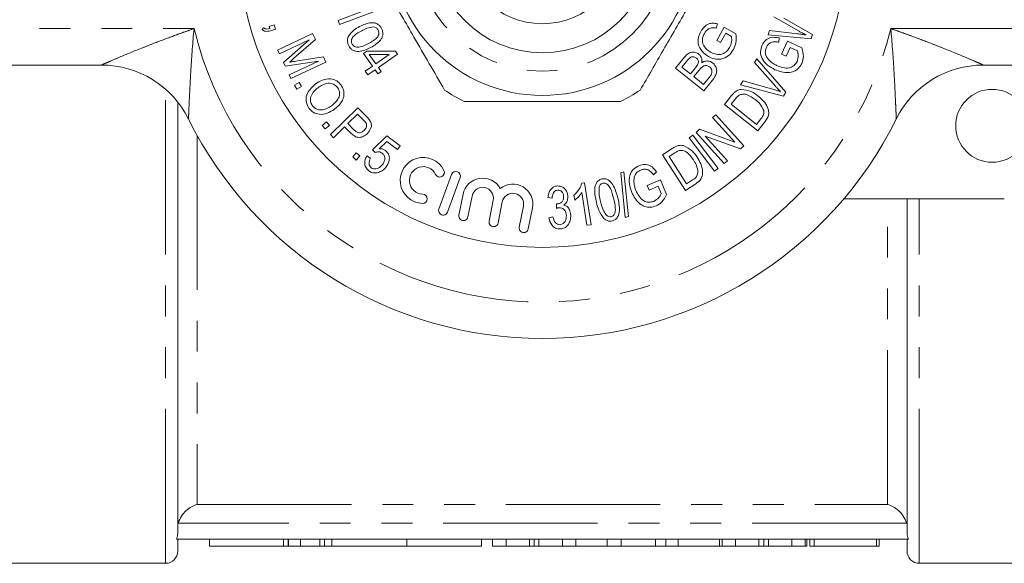
# Model space of a CAD drawing. Units: millimetres. Extents: x 155 to 251, y 85 to 267.
# Drawn here: x 177 to 218, y 85 to 108 of the extents above; entities that cross this region are included whole.
import ezdxf

# ---------------------------------------------------------------- set-up
doc = ezdxf.new("R2010")
doc.units = ezdxf.units.MM
doc.linetypes.add('PHANTOM', pattern=[12.7, 6.35, -1.27, 1.27, -1.27, 1.27, -1.27])

msp = doc.modelspace()

# ---------------------------------------------------------------- linework, layer by layer
at = {"color": 7, "linetype": 'Continuous', "lineweight": 15}
for p, q in [((190.526, 107.527), (191.617, 107.935)), ((191.991, 107.88), (190.59, 107.356)), ((187.69, 107.282), (187.901, 107.348)), ((187.901, 107.348), (187.958, 107.165)), ((190.59, 107.356), (190.526, 107.527)), ((206.13, 107.384), (206.085, 107.206)), ((209.491, 107.078), (208.45, 107.67)), ((208.863, 107.612), (210.038, 106.948)), ((187.401, 107.155), (187.466, 107.224)), ((187.718, 107.191), (187.69, 107.282)), ((187.958, 107.165), (187.747, 107.099)), ((188.04, 106.307), (189.479, 106.981)), ((189.479, 106.981), (189.594, 106.735)), ((206.104, 106.702), (206.412, 107.251)), ((206.471, 106.997), (206.256, 106.616)), ((206.412, 107.251), (206.893, 106.98)), ((206.712, 106.861), (206.471, 106.997)), ((208.223, 106.926), (208.277, 107.105)), ((209.984, 106.77), (208.223, 106.926)), ((208.277, 107.105), (209.423, 106.974)), ((210.038, 106.948), (209.984, 106.77)), ((189.338, 106.723), (188.113, 106.149)), ((188.281, 105.793), (189.338, 106.723)), ((189.594, 106.735), (188.712, 105.966)), ((206.256, 106.616), (206.104, 106.702)), ((208.678, 106.803), (208.66, 106.63)), ((208.77, 106.136), (209.018, 106.667)), ((209.018, 106.667), (209.602, 106.394)), ((188.113, 106.149), (188.04, 106.307)), ((191.568, 106.168), (191.705, 106.265)), ((191.941, 105.639), (191.568, 106.168)), ((191.705, 106.265), (192.888, 106.265)), ((192.628, 106.123), (191.809, 106.118)), ((191.809, 106.118), (192.078, 105.736)), ((192.078, 105.736), (192.628, 106.123)), ((192.974, 106.143), (192.184, 105.586)), ((192.888, 106.265), (192.974, 106.143)), ((208.955, 106.05), (208.77, 106.136)), ((209.128, 106.418), (208.955, 106.05)), ((209.421, 106.281), (209.128, 106.418)), ((188.35, 105.646), (188.281, 105.793)), ((189.722, 105.851), (188.35, 105.646)), ((188.518, 105.287), (189.722, 105.851)), ((190.03, 105.804), (188.591, 105.13)), ((188.788, 105.85), (189.927, 106.024)), ((189.927, 106.024), (190.03, 105.804)), ((204.413, 105.562), (204.763, 105.996)), ((204.86, 105.836), (204.673, 105.605)), ((207.654, 105.793), (207.753, 105.952)), ((208.53, 104.808), (207.654, 105.793)), ((207.753, 105.952), (208.944, 104.572)), ((180.792, 105.69), (157.932, 105.69)), ((191.649, 105.433), (191.941, 105.639)), ((191.755, 105.283), (191.649, 105.433)), ((192.047, 105.489), (191.755, 105.283)), ((192.163, 105.325), (192.047, 105.489)), ((192.3, 105.421), (192.163, 105.325)), ((192.184, 105.586), (192.3, 105.421)), ((205.57, 104.628), (204.413, 105.562)), ((204.673, 105.605), (205.023, 105.323)), ((205.023, 105.323), (205.225, 105.573)), ((205.375, 105.48), (205.159, 105.213)), ((239.932, 105.69), (217.072, 105.69)), ((188.591, 105.13), (188.518, 105.287)), ((188.735, 104.858), (188.926, 104.969)), ((188.926, 104.969), (189.021, 104.805)), ((205.159, 105.213), (205.557, 104.892)), ((205.557, 104.892), (205.79, 105.18)), ((205.926, 105.069), (205.57, 104.628)), ((207.085, 104.879), (207.19, 105.047)), ((207.19, 105.047), (208.453, 104.684)), ((188.83, 104.694), (188.735, 104.858)), ((189.021, 104.805), (188.83, 104.694)), ((208.845, 104.413), (207.085, 104.879)), ((208.944, 104.572), (208.845, 104.413)), ((183.932, 86.421), (183.932, 104.168)), ((206.423, 104.062), (206.717, 104.432)), ((206.876, 104.303), (206.697, 104.076)), ((190.211, 102.826), (191.341, 103.934)), ((191.341, 103.934), (191.699, 103.568)), ((207.788, 102.98), (206.423, 104.062)), ((206.697, 104.076), (207.74, 103.25)), ((189.876, 103.207), (190.047, 103.35)), ((190.047, 103.35), (190.169, 103.204)), ((191.333, 103.675), (190.929, 103.279)), ((190.929, 103.279), (191.175, 103.028)), ((191.576, 103.427), (191.333, 103.675)), ((205.936, 103.53), (206.066, 103.647)), ((206.841, 102.521), (205.936, 103.53)), ((206.066, 103.647), (207.219, 102.362)), ((207.74, 103.25), (207.922, 103.48)), ((208.096, 103.368), (207.788, 102.98)), ((189.998, 103.062), (189.876, 103.207)), ((190.169, 103.204), (189.998, 103.062)), ((190.796, 103.148), (190.336, 102.698)), ((191.039, 102.9), (190.796, 103.148)), ((205.256, 102.92), (205.396, 103.045)), ((206.409, 101.635), (205.256, 102.92)), ((205.396, 103.045), (206.841, 102.521)), ((190.336, 102.698), (190.211, 102.826)), ((191.941, 102.203), (192.54, 102.772)), ((192.534, 102.542), (192.217, 102.247)), ((192.967, 102.212), (192.534, 102.542)), ((192.54, 102.772), (193.08, 102.36)), ((204.976, 102.698), (205.122, 102.809)), ((206.017, 101.317), (204.976, 102.698)), ((205.122, 102.809), (206.163, 101.428)), ((207.08, 102.237), (205.634, 102.762)), ((205.634, 102.762), (206.54, 101.752)), ((191.13, 101.907), (191.276, 102.074)), ((191.276, 102.074), (191.42, 101.948)), ((192.051, 102.089), (191.941, 102.203)), ((193.08, 102.36), (192.967, 102.212)), ((203.877, 101.996), (204.275, 102.255)), ((204.384, 102.08), (204.141, 101.923)), ((207.219, 102.362), (207.08, 102.237)), ((191.274, 101.782), (191.13, 101.907)), ((191.42, 101.948), (191.274, 101.782)), ((191.714, 101.955), (191.865, 101.862)), ((204.825, 100.534), (203.877, 101.996)), ((204.141, 101.923), (204.866, 100.806)), ((206.54, 101.752), (206.409, 101.635)), ((202.155, 101.251), (202.285, 101.293)), ((202.339, 99.414), (202.155, 101.251)), ((202.285, 101.293), (202.47, 99.457)), ((203.629, 101.291), (203.497, 101.175)), ((206.163, 101.428), (206.017, 101.317)), ((195.191, 101.188), (194.674, 99.767)), ((195.029, 99.638), (195.547, 101.059)), ((200.555, 100.831), (200.663, 100.848)), ((200.663, 100.848), (200.934, 99.122)), ((203.244, 100.735), (203.787, 100.961)), ((203.787, 100.961), (204.035, 100.365)), ((204.866, 100.806), (205.113, 100.966)), ((200.766, 99.096), (200.555, 100.441)), ((203.322, 100.546), (203.244, 100.735)), ((203.699, 100.703), (203.322, 100.546)), ((203.824, 100.404), (203.699, 100.703)), ((205.243, 100.805), (204.825, 100.534)), ((195.668, 100.375), (195.498, 99.512)), ((195.869, 99.439), (196.039, 100.302)), ((196.909, 100.13), (196.739, 99.268)), ((197.11, 99.194), (197.28, 100.057)), ((199.333, 100.213), (199.162, 100.24)), ((200.26, 100.134), (200.228, 100.338)), ((217.932, 100.19), (211.334, 100.19)), ((213.932, 86.421), (213.932, 100.19)), ((198.151, 99.886), (197.981, 99.023)), ((198.352, 98.95), (198.522, 99.812)), ((199.509, 99.79), (199.516, 99.978)), ((199.198, 99.405), (199.366, 99.444)), ((202.47, 99.457), (202.339, 99.414)), ((200.934, 99.122), (200.766, 99.096)), ((213.985, 86.19), (183.879, 86.19)), ((183.932, 85.69), (183.932, 86.19)), ((185.236, 86.19), (185.236, 85.89)), ((188.277, 85.89), (185.236, 85.89)), ((188.469, 85.89), (188.277, 85.89)), ((188.469, 85.89), (188.469, 86.19)), ((188.483, 85.89), (188.483, 86.19)), ((188.483, 85.89), (188.977, 85.89)), ((188.977, 85.89), (188.977, 86.19)), ((189.777, 85.89), (188.977, 85.89)), ((189.777, 85.89), (189.777, 86.19)), ((189.777, 85.89), (189.974, 85.89)), ((189.974, 85.89), (189.974, 86.19)), ((189.974, 85.89), (190.277, 85.89)), ((190.277, 85.89), (190.277, 86.19)), ((193.355, 85.89), (190.277, 85.89)), ((193.355, 85.89), (193.355, 86.19)), ((196.434, 85.89), (193.355, 85.89)), ((196.434, 85.89), (196.434, 86.19)), ((196.886, 85.89), (196.886, 86.19)), ((196.886, 85.89), (197.445, 85.89)), ((197.445, 85.89), (197.445, 86.19)), ((197.445, 85.89), (198.405, 85.89)), ((198.405, 85.89), (198.405, 86.19)), ((198.599, 85.89), (198.599, 86.19)), ((198.79, 85.89), (198.79, 86.19)), ((198.79, 85.89), (199.753, 85.89)), ((199.753, 85.89), (199.753, 86.19)), ((199.753, 85.89), (200.311, 85.89)), ((200.311, 85.89), (200.311, 86.19)), ((200.311, 85.89), (201.594, 85.89)), ((201.594, 85.89), (201.594, 86.19)), ((201.594, 85.89), (202.169, 85.89)), ((202.169, 85.89), (202.169, 86.19)), ((202.169, 85.89), (203.581, 85.89)), ((203.581, 85.89), (203.581, 86.19)), ((203.581, 85.89), (204.009, 85.89)), ((204.009, 85.89), (204.009, 86.19)), ((204.009, 85.89), (204.522, 85.89)), ((204.522, 85.89), (204.522, 86.19)), ((204.522, 85.89), (206.214, 85.89)), ((206.214, 85.89), (206.214, 86.19)), ((206.214, 85.89), (206.322, 85.89)), ((206.322, 85.89), (206.322, 86.19)), ((206.322, 85.89), (206.881, 85.89)), ((206.881, 85.89), (206.881, 86.19)), ((206.881, 85.89), (207.841, 85.89)), ((207.841, 85.89), (207.841, 86.19)), ((208.035, 85.89), (208.035, 86.19)), ((208.226, 85.89), (208.226, 86.19)), ((208.226, 85.89), (209.188, 85.89)), ((209.188, 85.89), (209.188, 86.19)), ((209.188, 85.89), (209.747, 85.89)), ((209.747, 85.89), (209.747, 86.19)), ((209.747, 85.89), (209.815, 85.89)), ((209.815, 85.89), (209.815, 86.19)), ((209.93, 85.89), (209.93, 86.19)), ((209.93, 85.89), (210.112, 85.89)), ((210.112, 85.89), (210.112, 86.19)), ((210.112, 85.89), (212.676, 85.89)), ((212.676, 85.89), (212.676, 86.19)), ((212.676, 85.89), (212.778, 85.89)), ((212.778, 85.89), (212.778, 86.19)), ((213.932, 85.69), (213.932, 86.19)), ((177.032, 85.19), (183.432, 85.19)), ((214.432, 85.19), (220.832, 85.19))]:
    msp.add_line(p, q, dxfattribs=at)
at = {"color": 8, "linetype": 'PHANTOM', "lineweight": 0}
for p, q in [((157.932, 107.19), (184.603, 107.19)), ((213.261, 107.19), (239.932, 107.19)), ((183.432, 85.19), (183.432, 104.695)), ((184.732, 102.789), (184.732, 87.61)), ((213.132, 87.61), (213.132, 100.19)), ((214.432, 85.19), (214.432, 100.19)), ((184.732, 87.61), (213.132, 87.61)), ((213.905, 86.84), (183.959, 86.84)), ((188.277, 85.89), (188.277, 86.19))]:
    msp.add_line(p, q, dxfattribs=at)
at = {"color": 7, "linetype": 'Continuous', "lineweight": 15}
for centre, radius in [((198.932, 110.69), 12.5), ((198.932, 110.69), 6.25), ((198.932, 110.69), 4.5), ((198.932, 110.69), 3.3), ((217.432, 103.19), 1.5)]:
    msp.add_circle(centre, radius, dxfattribs=at)
at = {"color": 8, "linetype": 'PHANTOM', "lineweight": 0}
msp.add_circle((198.932, 110.69), 5.25, dxfattribs=at)
msp.add_arc((198.932, 110.69), 14.75, 193.7265, 346.2735, dxfattribs=at)
at = {"color": 7, "linetype": 'Continuous', "lineweight": 15}
for centre, radius, start, end in [((180.792, 101.69), 4, 26.3878, 90), ((217.072, 101.69), 4, 90, 153.6122), ((198.932, 110.69), 7.25, 236.2916, 243.7084), ((198.932, 110.69), 7.25, 296.2916, 303.7084), ((198.932, 110.69), 16.25, 206.3878, 333.6122), ((194.028, 100.944), 0.945, 25.6208, 268.3792), ((194.028, 100.944), 0.567, 25.6208, 268.3792), ((194.71, 101.271), 0.189, 205.6208, 25.6208), ((195.369, 101.124), 0.189, 340, 160), ((196.474, 100.216), 0.822, 28.4991, 168.853), ((196.474, 100.216), 0.444, 348.853, 168.853), ((197.716, 99.971), 0.822, 348.853, 129.2069), ((194.007, 100.188), 0.189, 268.3792, 88.3792), ((197.716, 99.971), 0.444, 348.853, 168.853), ((194.852, 99.703), 0.189, 160, 340), ((195.683, 99.476), 0.189, 168.853, 348.853), ((196.925, 99.231), 0.189, 168.853, 348.853), ((198.166, 98.986), 0.189, 168.853, 348.853), ((183.432, 85.69), 0.5, 270, 0), ((214.432, 85.69), 0.5, 180, 270)]:
    msp.add_arc(centre, radius, start, end, dxfattribs=at)
for points, knots in [([(191.697, 110.221), (192.015, 109.671), (192.657, 108.559), (193.531, 107.045), (194.285, 105.739), (194.7, 105.02), (194.909, 104.659)], [0, 0, 0, 0, 0.299774, 0.606569, 0.802338, 1, 1, 1, 1]), ([(202.956, 104.659), (203.273, 105.209), (203.915, 106.321), (204.789, 107.835), (205.543, 109.141), (205.958, 109.86), (206.167, 110.221)], [0, 0, 0, 0, 0.299774, 0.606569, 0.802338, 1, 1, 1, 1]), ([(191.413, 107.27), (191.57, 107.346), (191.766, 107.44), (192.023, 107.428), (192.145, 107.387), (192.248, 107.307), (192.292, 107.234), (192.315, 107.197)], [0, 0, 0, 0, 0.498852, 0.624261, 0.749505, 0.874619, 1, 1, 1, 1]), ([(205.447, 107.071), (205.49, 107.135), (205.574, 107.263), (205.754, 107.39), (205.953, 107.423), (206.071, 107.397), (206.13, 107.384)], [0, 0, 0, 0, 0.2804139, 0.5599288, 0.7795147, 1, 1, 1, 1]), ([(187.747, 107.099), (187.678, 107.082), (187.582, 107.059), (187.462, 107.1), (187.422, 107.137), (187.401, 107.155)], [0, 0, 0, 0, 0.558586, 0.779244, 1, 1, 1, 1]), ([(187.466, 107.224), (187.486, 107.208), (187.525, 107.176), (187.618, 107.166), (187.68, 107.182), (187.718, 107.191)], [0, 0, 0, 0, 0.279521, 0.559049, 1, 1, 1, 1]), ([(190.946, 106.856), (191.017, 106.952), (191.143, 107.124), (191.33, 107.226), (191.413, 107.27)], [0, 0, 0, 0, 0.557734, 1, 1, 1, 1]), ([(191.501, 107.104), (191.39, 107.043), (191.25, 106.967), (191.119, 106.827), (191.081, 106.74), (191.066, 106.643), (191.089, 106.584), (191.101, 106.554)], [0, 0, 0, 0, 0.50032, 0.625536, 0.750587, 0.875362, 1, 1, 1, 1]), ([(191.991, 107.256), (191.895, 107.244), (191.722, 107.222), (191.569, 107.14), (191.501, 107.104)], [0, 0, 0, 0, 0.557936, 1, 1, 1, 1]), ([(191.78, 106.577), (191.892, 106.638), (192.032, 106.714), (192.163, 106.854), (192.202, 106.942), (192.215, 107.039), (192.191, 107.098), (192.179, 107.128)], [0, 0, 0, 0, 0.500335, 0.625511, 0.750547, 0.875336, 1, 1, 1, 1]), ([(192.315, 107.197), (192.332, 107.158), (192.368, 107.08), (192.376, 106.95), (192.342, 106.826), (192.205, 106.608), (192.018, 106.498), (191.868, 106.41)], [0, 0, 0, 0, 0.125423, 0.250645, 0.375881, 0.501344, 1, 1, 1, 1]), ([(192.179, 107.128), (192.168, 107.147), (192.144, 107.185), (192.081, 107.236), (192.025, 107.248), (191.991, 107.256)], [0, 0, 0, 0, 0.2806069, 0.5609257, 1, 1, 1, 1]), ([(205.758, 106.042), (205.665, 106.107), (205.479, 106.237), (205.324, 106.529), (205.333, 106.829), (205.409, 106.99), (205.447, 107.071)], [0, 0, 0, 0, 0.280343, 0.559328, 0.779318, 1, 1, 1, 1]), ([(205.594, 106.989), (205.569, 106.938), (205.519, 106.837), (205.504, 106.676), (205.54, 106.532), (205.589, 106.458), (205.614, 106.421)], [0, 0, 0, 0, 0.280259, 0.559966, 0.77984, 1, 1, 1, 1]), ([(206.085, 107.206), (206.031, 107.217), (205.924, 107.238), (205.728, 107.177), (205.645, 107.06), (205.594, 106.989)], [0, 0, 0, 0, 0.28161, 0.560847, 1, 1, 1, 1]), ([(206.893, 106.98), (206.905, 106.853), (206.926, 106.627), (206.834, 106.421), (206.793, 106.33)], [0, 0, 0, 0, 0.559898, 1, 1, 1, 1]), ([(209.423, 106.974), (209.49, 106.966), (209.608, 106.952), (209.727, 106.934), (209.779, 106.926)], [0, 0, 0, 0, 0.5599918, 1, 1, 1, 1]), ([(209.779, 106.926), (209.725, 106.954), (209.629, 107.005), (209.533, 107.056), (209.491, 107.078)], [0, 0, 0, 0, 0.560007, 1, 1, 1, 1]), ([(190.968, 106.484), (190.94, 106.553), (190.889, 106.675), (190.929, 106.801), (190.946, 106.856)], [0, 0, 0, 0, 0.5595293, 1, 1, 1, 1]), ([(191.101, 106.554), (191.119, 106.528), (191.155, 106.475), (191.243, 106.434), (191.337, 106.417), (191.526, 106.446), (191.667, 106.519), (191.78, 106.577)], [0, 0, 0, 0, 0.124669, 0.249386, 0.374437, 0.499648, 1, 1, 1, 1]), ([(206.633, 106.407), (206.668, 106.489), (206.729, 106.635), (206.717, 106.792), (206.712, 106.861)], [0, 0, 0, 0, 0.559497, 1, 1, 1, 1]), ([(207.971, 106.51), (208.011, 106.578), (208.092, 106.714), (208.35, 106.862), (208.554, 106.825), (208.678, 106.803)], [0, 0, 0, 0, 0.280846, 0.560684, 1, 1, 1, 1]), ([(208.66, 106.63), (208.604, 106.64), (208.494, 106.661), (208.335, 106.631), (208.216, 106.542), (208.172, 106.465), (208.149, 106.427)], [0, 0, 0, 0, 0.280995, 0.559658, 0.779763, 1, 1, 1, 1]), ([(191.868, 106.41), (191.712, 106.335), (191.516, 106.24), (191.259, 106.253), (191.137, 106.294), (191.034, 106.374), (190.99, 106.447), (190.968, 106.484)], [0, 0, 0, 0, 0.498843, 0.624245, 0.749492, 0.874618, 1, 1, 1, 1]), ([(204.763, 105.996), (204.806, 106.046), (204.892, 106.145), (205.061, 106.229), (205.236, 106.222), (205.324, 106.168), (205.369, 106.141)], [0, 0, 0, 0, 0.281228, 0.560198, 0.780167, 1, 1, 1, 1]), ([(205.369, 106.141), (205.395, 106.115), (205.448, 106.062), (205.501, 105.936), (205.49, 105.84), (205.484, 105.781)], [0, 0, 0, 0, 0.280477, 0.561064, 1, 1, 1, 1]), ([(205.614, 106.421), (205.652, 106.378), (205.721, 106.302), (205.808, 106.248), (205.846, 106.225)], [0, 0, 0, 0, 0.559751, 1, 1, 1, 1]), ([(206.793, 106.33), (206.728, 106.237), (206.598, 106.051), (206.297, 105.914), (206, 105.93), (205.839, 106.005), (205.758, 106.042)], [0, 0, 0, 0, 0.2801431, 0.558932, 0.7792532, 1, 1, 1, 1]), ([(205.846, 106.225), (205.924, 106.187), (206.077, 106.112), (206.327, 106.12), (206.518, 106.241), (206.595, 106.352), (206.633, 106.407)], [0, 0, 0, 0, 0.280731, 0.5593, 0.779386, 1, 1, 1, 1]), ([(208.499, 105.498), (208.394, 105.556), (208.185, 105.673), (207.957, 105.928), (207.878, 106.24), (207.94, 106.42), (207.971, 106.51)], [0, 0, 0, 0, 0.281011, 0.560971, 0.780185, 1, 1, 1, 1]), ([(208.149, 106.427), (208.129, 106.373), (208.089, 106.265), (208.114, 106.053), (208.212, 105.94), (208.271, 105.871)], [0, 0, 0, 0, 0.28069, 0.560929, 1, 1, 1, 1]), ([(209.413, 105.839), (209.437, 105.921), (209.48, 106.069), (209.439, 106.216), (209.421, 106.281)], [0, 0, 0, 0, 0.558845, 1, 1, 1, 1]), ([(209.602, 106.394), (209.637, 106.275), (209.701, 106.062), (209.634, 105.852), (209.605, 105.76)], [0, 0, 0, 0, 0.560476, 1, 1, 1, 1]), ([(188.712, 105.966), (188.677, 105.936), (188.616, 105.883), (188.554, 105.83), (188.526, 105.807)], [0, 0, 0, 0, 0.560005, 1, 1, 1, 1]), ([(188.526, 105.807), (188.575, 105.816), (188.662, 105.83), (188.749, 105.844), (188.788, 105.85)], [0, 0, 0, 0, 0.559998, 1, 1, 1, 1]), ([(205.265, 105.975), (205.23, 105.997), (205.177, 106.031), (205.092, 106.033), (204.974, 105.99), (204.91, 105.904), (204.86, 105.836)], [0, 0, 0, 0, 0.248948, 0.37424, 0.499532, 1, 1, 1, 1]), ([(205.225, 105.573), (205.247, 105.6), (205.287, 105.649), (205.316, 105.705), (205.329, 105.73)], [0, 0, 0, 0, 0.560264, 1, 1, 1, 1]), ([(205.329, 105.73), (205.337, 105.754), (205.353, 105.803), (205.342, 105.898), (205.294, 105.946), (205.265, 105.975)], [0, 0, 0, 0, 0.281246, 0.561628, 1, 1, 1, 1]), ([(205.484, 105.781), (205.523, 105.805), (205.603, 105.852), (205.734, 105.864), (205.851, 105.835), (205.91, 105.794), (205.94, 105.773)], [0, 0, 0, 0, 0.280162, 0.559554, 0.779675, 1, 1, 1, 1]), ([(205.94, 105.773), (205.975, 105.738), (206.047, 105.668), (206.105, 105.526), (206.101, 105.304), (205.998, 105.166), (205.926, 105.069)], [0, 0, 0, 0, 0.1871253, 0.3742563, 0.5607581, 1, 1, 1, 1]), ([(208.271, 105.871), (208.322, 105.828), (208.413, 105.751), (208.519, 105.698), (208.566, 105.675)], [0, 0, 0, 0, 0.559833, 1, 1, 1, 1]), ([(209.605, 105.76), (209.564, 105.691), (209.483, 105.554), (209.279, 105.418), (208.935, 105.341), (208.678, 105.433), (208.499, 105.498)], [0, 0, 0, 0, 0.187061, 0.374094, 0.561142, 1, 1, 1, 1]), ([(208.566, 105.675), (208.649, 105.64), (208.817, 105.57), (209.076, 105.553), (209.296, 105.657), (209.374, 105.778), (209.413, 105.839)], [0, 0, 0, 0, 0.281266, 0.560976, 0.780276, 1, 1, 1, 1]), ([(205.812, 105.614), (205.774, 105.637), (205.718, 105.672), (205.629, 105.674), (205.503, 105.637), (205.432, 105.55), (205.375, 105.48)], [0, 0, 0, 0, 0.249311, 0.374933, 0.500566, 1, 1, 1, 1]), ([(205.868, 105.288), (205.883, 105.319), (205.913, 105.38), (205.908, 105.479), (205.871, 105.559), (205.831, 105.596), (205.812, 105.614)], [0, 0, 0, 0, 0.280503, 0.559259, 0.779438, 1, 1, 1, 1]), ([(189.323, 103.921), (189.275, 104.018), (189.178, 104.213), (189.265, 104.612), (189.473, 104.798), (189.599, 104.912)], [0, 0, 0, 0, 0.2796471, 0.5599146, 1, 1, 1, 1]), ([(189.599, 104.912), (189.694, 104.972), (189.883, 105.09), (190.198, 105.139), (190.485, 105.06), (190.602, 104.927), (190.66, 104.86)], [0, 0, 0, 0, 0.280973, 0.560524, 0.780251, 1, 1, 1, 1]), ([(190.514, 104.755), (190.46, 104.811), (190.353, 104.922), (190.114, 104.957), (189.895, 104.883), (189.767, 104.8), (189.703, 104.758)], [0, 0, 0, 0, 0.248688, 0.498026, 0.748555, 1, 1, 1, 1]), ([(205.79, 105.18), (205.805, 105.199), (205.834, 105.234), (205.858, 105.271), (205.868, 105.288)], [0, 0, 0, 0, 0.560092, 1, 1, 1, 1]), ([(189.703, 104.758), (189.64, 104.708), (189.513, 104.608), (189.402, 104.408), (189.378, 104.194), (189.439, 104.081), (189.469, 104.024)], [0, 0, 0, 0, 0.2810055, 0.5606889, 0.7804735, 1, 1, 1, 1]), ([(190.258, 104.008), (190.375, 104.105), (190.549, 104.25), (190.6, 104.514), (190.571, 104.66), (190.533, 104.724), (190.514, 104.755)], [0, 0, 0, 0, 0.498668, 0.748464, 0.874204, 1, 1, 1, 1]), ([(190.66, 104.86), (190.697, 104.796), (190.769, 104.668), (190.78, 104.443), (190.687, 104.134), (190.497, 103.97), (190.364, 103.855)], [0, 0, 0, 0, 0.187063, 0.374138, 0.561338, 1, 1, 1, 1]), ([(206.717, 104.432), (206.746, 104.468), (206.797, 104.533), (206.861, 104.585), (206.889, 104.608)], [0, 0, 0, 0, 0.560223, 1, 1, 1, 1]), ([(206.889, 104.608), (206.927, 104.632), (206.997, 104.673), (207.077, 104.684), (207.112, 104.689)], [0, 0, 0, 0, 0.559772, 1, 1, 1, 1]), ([(207.685, 104.272), (207.579, 104.349), (207.432, 104.456), (207.199, 104.504), (207.1, 104.478), (207.05, 104.465)], [0, 0, 0, 0, 0.560132, 0.78077, 1, 1, 1, 1]), ([(207.112, 104.689), (207.254, 104.67), (207.509, 104.638), (207.713, 104.484), (207.804, 104.416)], [0, 0, 0, 0, 0.557405, 1, 1, 1, 1]), ([(208.453, 104.684), (208.505, 104.668), (208.599, 104.64), (208.692, 104.608), (208.733, 104.594)], [0, 0, 0, 0, 0.559999, 1, 1, 1, 1]), ([(208.733, 104.594), (208.694, 104.633), (208.625, 104.703), (208.559, 104.776), (208.53, 104.808)], [0, 0, 0, 0, 0.559979, 1, 1, 1, 1]), ([(195.721, 104.19), (195.867, 104.19), (196.627, 104.19), (198.045, 104.19), (200.073, 104.19), (201.426, 104.19), (202.143, 104.19)], [0, 0, 0, 0, 0.069513, 0.361881, 0.661405, 1, 1, 1, 1]), ([(207.05, 104.465), (207.014, 104.439), (206.948, 104.393), (206.898, 104.33), (206.876, 104.303)], [0, 0, 0, 0, 0.558925, 1, 1, 1, 1]), ([(208.035, 103.819), (207.988, 103.918), (207.904, 104.095), (207.752, 104.217), (207.685, 104.272)], [0, 0, 0, 0, 0.557932, 1, 1, 1, 1]), ([(207.804, 104.416), (207.882, 104.349), (208.038, 104.214), (208.183, 103.995), (208.247, 103.798), (208.243, 103.586), (208.155, 103.455), (208.096, 103.368)], [0, 0, 0, 0, 0.250731, 0.500923, 0.626207, 0.751112, 1, 1, 1, 1]), ([(190.364, 103.855), (190.271, 103.799), (190.084, 103.686), (189.774, 103.641), (189.497, 103.728), (189.381, 103.857), (189.323, 103.921)], [0, 0, 0, 0, 0.280813, 0.560522, 0.780231, 1, 1, 1, 1]), ([(189.469, 104.024), (189.505, 103.982), (189.578, 103.898), (189.739, 103.842), (189.983, 103.842), (190.145, 103.94), (190.258, 104.008)], [0, 0, 0, 0, 0.186833, 0.373605, 0.560774, 1, 1, 1, 1]), ([(207.922, 103.48), (207.966, 103.537), (208.044, 103.638), (208.038, 103.764), (208.035, 103.819)], [0, 0, 0, 0, 0.561582, 1, 1, 1, 1]), ([(191.683, 103.297), (191.665, 103.323), (191.633, 103.369), (191.593, 103.409), (191.576, 103.427)], [0, 0, 0, 0, 0.5594771, 1, 1, 1, 1]), ([(191.604, 103.002), (191.625, 103.024), (191.667, 103.07), (191.699, 103.149), (191.708, 103.229), (191.692, 103.275), (191.683, 103.297)], [0, 0, 0, 0, 0.280353, 0.56036, 0.7803, 1, 1, 1, 1]), ([(191.699, 103.568), (191.726, 103.541), (191.775, 103.491), (191.815, 103.435), (191.833, 103.41)], [0, 0, 0, 0, 0.5600929, 1, 1, 1, 1]), ([(191.833, 103.41), (191.859, 103.361), (191.912, 103.261), (191.885, 103.053), (191.794, 102.942), (191.738, 102.874)], [0, 0, 0, 0, 0.280342, 0.560331, 1, 1, 1, 1]), ([(191.738, 102.874), (191.68, 102.826), (191.565, 102.732), (191.346, 102.693), (191.167, 102.779), (191.082, 102.859), (191.039, 102.9)], [0, 0, 0, 0, 0.2803014, 0.5587401, 0.7788317, 1, 1, 1, 1]), ([(191.175, 103.028), (191.208, 102.996), (191.275, 102.933), (191.405, 102.892), (191.522, 102.93), (191.577, 102.978), (191.604, 103.002)], [0, 0, 0, 0, 0.281269, 0.559188, 0.779096, 1, 1, 1, 1]), ([(192.342, 102.06), (192.318, 102.076), (192.27, 102.107), (192.165, 102.124), (192.094, 102.102), (192.051, 102.089)], [0, 0, 0, 0, 0.280555, 0.5611223, 1, 1, 1, 1]), ([(192.217, 102.247), (192.27, 102.245), (192.366, 102.242), (192.447, 102.192), (192.483, 102.17)], [0, 0, 0, 0, 0.560024, 1, 1, 1, 1]), ([(192.357, 101.598), (192.384, 101.638), (192.439, 101.719), (192.462, 101.857), (192.428, 101.982), (192.371, 102.034), (192.342, 102.06)], [0, 0, 0, 0, 0.280819, 0.560274, 0.779971, 1, 1, 1, 1]), ([(192.483, 102.17), (192.531, 102.119), (192.629, 102.017), (192.646, 101.814), (192.601, 101.64), (192.54, 101.549), (192.509, 101.504)], [0, 0, 0, 0, 0.27848, 0.558193, 0.778916, 1, 1, 1, 1]), ([(204.275, 102.255), (204.314, 102.28), (204.383, 102.324), (204.46, 102.354), (204.494, 102.367)], [0, 0, 0, 0, 0.560166, 1, 1, 1, 1]), ([(204.601, 102.179), (204.558, 102.166), (204.481, 102.143), (204.414, 102.1), (204.384, 102.08)], [0, 0, 0, 0, 0.558932, 1, 1, 1, 1]), ([(204.494, 102.367), (204.538, 102.377), (204.617, 102.395), (204.697, 102.38), (204.732, 102.373)], [0, 0, 0, 0, 0.559688, 1, 1, 1, 1]), ([(205.142, 101.795), (205.066, 101.902), (204.961, 102.05), (204.755, 102.17), (204.653, 102.176), (204.601, 102.179)], [0, 0, 0, 0, 0.5600916, 0.7807379, 1, 1, 1, 1]), ([(204.732, 102.373), (204.861, 102.311), (205.093, 102.199), (205.238, 101.988), (205.302, 101.894)], [0, 0, 0, 0, 0.557557, 1, 1, 1, 1]), ([(191.795, 101.337), (191.747, 101.381), (191.652, 101.471), (191.613, 101.656), (191.64, 101.821), (191.689, 101.91), (191.714, 101.955)], [0, 0, 0, 0, 0.279626, 0.558715, 0.779134, 1, 1, 1, 1]), ([(191.865, 101.862), (191.846, 101.826), (191.808, 101.753), (191.792, 101.637), (191.822, 101.532), (191.869, 101.487), (191.892, 101.464)], [0, 0, 0, 0, 0.2809504, 0.5605459, 0.7803076, 1, 1, 1, 1]), ([(205.33, 101.253), (205.316, 101.362), (205.293, 101.557), (205.188, 101.722), (205.142, 101.795)], [0, 0, 0, 0, 0.557926, 1, 1, 1, 1]), ([(205.302, 101.894), (205.354, 101.805), (205.459, 101.627), (205.527, 101.373), (205.524, 101.165), (205.452, 100.965), (205.326, 100.869), (205.243, 100.805)], [0, 0, 0, 0, 0.250721, 0.500924, 0.626198, 0.751096, 1, 1, 1, 1]), ([(192.197, 101.273), (192.117, 101.256), (191.973, 101.227), (191.85, 101.303), (191.795, 101.337)], [0, 0, 0, 0, 0.5588727, 1, 1, 1, 1]), ([(191.892, 101.464), (191.921, 101.447), (191.979, 101.412), (192.083, 101.412), (192.225, 101.453), (192.303, 101.538), (192.357, 101.598)], [0, 0, 0, 0, 0.186774, 0.373769, 0.561162, 1, 1, 1, 1]), ([(192.509, 101.504), (192.46, 101.447), (192.373, 101.347), (192.251, 101.295), (192.197, 101.273)], [0, 0, 0, 0, 0.559861, 1, 1, 1, 1]), ([(202.609, 100.445), (202.571, 100.559), (202.496, 100.787), (202.5, 101.13), (202.654, 101.413), (202.822, 101.504), (202.905, 101.549)], [0, 0, 0, 0, 0.280971, 0.560912, 0.780196, 1, 1, 1, 1]), ([(202.981, 101.368), (202.93, 101.342), (202.827, 101.29), (202.701, 101.116), (202.697, 100.966), (202.694, 100.874)], [0, 0, 0, 0, 0.280779, 0.561044, 1, 1, 1, 1]), ([(202.905, 101.549), (202.981, 101.573), (203.132, 101.619), (203.424, 101.556), (203.551, 101.391), (203.629, 101.291)], [0, 0, 0, 0, 0.2808479, 0.5607221, 1, 1, 1, 1]), ([(203.497, 101.175), (203.463, 101.22), (203.395, 101.31), (203.256, 101.394), (203.108, 101.409), (203.024, 101.382), (202.981, 101.368)], [0, 0, 0, 0, 0.2809714, 0.5595478, 0.7797168, 1, 1, 1, 1]), ([(205.113, 100.966), (205.173, 101.007), (205.279, 101.078), (205.314, 101.2), (205.33, 101.253)], [0, 0, 0, 0, 0.561666, 1, 1, 1, 1]), ([(201.158, 100.03), (201.116, 100.211), (201.055, 100.482), (201.12, 100.809), (201.242, 100.956), (201.33, 100.987), (201.374, 101.002)], [0, 0, 0, 0, 0.500879, 0.750167, 0.875, 1, 1, 1, 1]), ([(201.374, 101.002), (201.42, 101.009), (201.512, 101.023), (201.69, 100.953), (201.901, 100.695), (201.977, 100.428), (202.027, 100.25)], [0, 0, 0, 0, 0.125022, 0.24998, 0.499271, 1, 1, 1, 1]), ([(202.694, 100.874), (202.703, 100.808), (202.718, 100.69), (202.761, 100.579), (202.779, 100.531)], [0, 0, 0, 0, 0.55981, 1, 1, 1, 1]), ([(199.162, 100.24), (199.17, 100.303), (199.186, 100.428), (199.271, 100.586), (199.4, 100.693), (199.499, 100.709), (199.548, 100.717)], [0, 0, 0, 0, 0.280793, 0.560566, 0.780223, 1, 1, 1, 1]), ([(199.563, 100.542), (199.535, 100.538), (199.481, 100.528), (199.414, 100.475), (199.35, 100.372), (199.34, 100.279), (199.333, 100.213)], [0, 0, 0, 0, 0.186578, 0.3731, 0.560048, 1, 1, 1, 1]), ([(199.548, 100.717), (199.612, 100.712), (199.739, 100.702), (199.88, 100.584), (199.959, 100.44), (199.974, 100.342), (199.981, 100.292)], [0, 0, 0, 0, 0.27909, 0.558463, 0.779204, 1, 1, 1, 1]), ([(199.806, 100.286), (199.801, 100.323), (199.791, 100.396), (199.732, 100.484), (199.651, 100.539), (199.592, 100.541), (199.563, 100.542)], [0, 0, 0, 0, 0.2806591, 0.5605256, 0.780202, 1, 1, 1, 1]), ([(200.228, 100.338), (200.31, 100.417), (200.456, 100.557), (200.525, 100.747), (200.555, 100.831)], [0, 0, 0, 0, 0.560079, 1, 1, 1, 1]), ([(200.555, 100.441), (200.508, 100.376), (200.423, 100.26), (200.31, 100.173), (200.26, 100.134)], [0, 0, 0, 0, 0.559746, 1, 1, 1, 1]), ([(201.266, 100.664), (201.262, 100.552), (201.254, 100.352), (201.304, 100.158), (201.326, 100.073)], [0, 0, 0, 0, 0.558579, 1, 1, 1, 1]), ([(201.416, 100.83), (201.395, 100.823), (201.353, 100.808), (201.296, 100.75), (201.278, 100.697), (201.266, 100.664)], [0, 0, 0, 0, 0.28013, 0.560227, 1, 1, 1, 1]), ([(201.859, 100.208), (201.824, 100.343), (201.772, 100.546), (201.642, 100.756), (201.522, 100.838), (201.451, 100.833), (201.416, 100.83)], [0, 0, 0, 0, 0.5018181, 0.7509694, 0.8758807, 1, 1, 1, 1]), ([(203.606, 99.894), (203.53, 99.871), (203.376, 99.824), (203.134, 99.86), (202.826, 100.034), (202.699, 100.276), (202.609, 100.445)], [0, 0, 0, 0, 0.187085, 0.374132, 0.561148, 1, 1, 1, 1]), ([(202.779, 100.531), (202.818, 100.448), (202.894, 100.284), (203.075, 100.097), (203.309, 100.026), (203.448, 100.063), (203.517, 100.082)], [0, 0, 0, 0, 0.28126, 0.560905, 0.780227, 1, 1, 1, 1]), ([(199.543, 99.978), (199.585, 99.986), (199.669, 100.002), (199.765, 100.081), (199.808, 100.185), (199.807, 100.252), (199.806, 100.286)], [0, 0, 0, 0, 0.279823, 0.559375, 0.779213, 1, 1, 1, 1]), ([(199.981, 100.292), (199.977, 100.211), (199.969, 100.066), (199.861, 99.97), (199.814, 99.928)], [0, 0, 0, 0, 0.559541, 1, 1, 1, 1]), ([(201.326, 100.073), (201.361, 99.938), (201.413, 99.735), (201.542, 99.526), (201.661, 99.444), (201.732, 99.448), (201.767, 99.451)], [0, 0, 0, 0, 0.501921, 0.751138, 0.876095, 1, 1, 1, 1]), ([(201.767, 99.451), (201.799, 99.465), (201.863, 99.495), (201.929, 99.624), (201.943, 99.87), (201.893, 100.072), (201.859, 100.208)], [0, 0, 0, 0, 0.12398, 0.248897, 0.49816, 1, 1, 1, 1]), ([(202.027, 100.25), (202.068, 100.069), (202.13, 99.799), (202.064, 99.473), (201.942, 99.326), (201.854, 99.296), (201.81, 99.28)], [0, 0, 0, 0, 0.500884, 0.750162, 0.874992, 1, 1, 1, 1]), ([(203.517, 100.082), (203.591, 100.127), (203.723, 100.207), (203.793, 100.343), (203.824, 100.404)], [0, 0, 0, 0, 0.558799, 1, 1, 1, 1]), ([(204.035, 100.365), (203.98, 100.253), (203.883, 100.053), (203.691, 99.942), (203.606, 99.894)], [0, 0, 0, 0, 0.560377, 1, 1, 1, 1]), ([(199.628, 99.822), (199.605, 99.818), (199.564, 99.812), (199.526, 99.797), (199.509, 99.79)], [0, 0, 0, 0, 0.559643, 1, 1, 1, 1]), ([(199.516, 99.978), (199.521, 99.978), (199.53, 99.977), (199.539, 99.977), (199.543, 99.978)], [0, 0, 0, 0, 0.560001, 1, 1, 1, 1]), ([(199.92, 99.502), (199.914, 99.547), (199.902, 99.637), (199.832, 99.745), (199.735, 99.816), (199.663, 99.82), (199.628, 99.822)], [0, 0, 0, 0, 0.280755, 0.5606, 0.780344, 1, 1, 1, 1]), ([(199.814, 99.928), (199.861, 99.911), (199.957, 99.876), (200.069, 99.725), (200.088, 99.597), (200.099, 99.518)], [0, 0, 0, 0, 0.279493, 0.559761, 1, 1, 1, 1]), ([(201.463, 99.378), (201.385, 99.49), (201.245, 99.69), (201.184, 99.926), (201.158, 100.03)], [0, 0, 0, 0, 0.558382, 1, 1, 1, 1]), ([(199.669, 98.945), (199.601, 98.95), (199.463, 98.96), (199.27, 99.13), (199.226, 99.301), (199.198, 99.405)], [0, 0, 0, 0, 0.279866, 0.560302, 1, 1, 1, 1]), ([(199.366, 99.444), (199.39, 99.356), (199.423, 99.234), (199.552, 99.128), (199.623, 99.124), (199.658, 99.121)], [0, 0, 0, 0, 0.559727, 0.780136, 1, 1, 1, 1]), ([(199.658, 99.121), (199.705, 99.133), (199.8, 99.156), (199.908, 99.303), (199.915, 99.426), (199.92, 99.502)], [0, 0, 0, 0, 0.279019, 0.560082, 1, 1, 1, 1]), ([(200.099, 99.518), (200.098, 99.443), (200.095, 99.293), (199.993, 99.105), (199.845, 98.974), (199.728, 98.955), (199.669, 98.945)], [0, 0, 0, 0, 0.280373, 0.560262, 0.780118, 1, 1, 1, 1]), ([(201.81, 99.28), (201.775, 99.274), (201.706, 99.261), (201.579, 99.286), (201.507, 99.344), (201.463, 99.378)], [0, 0, 0, 0, 0.280534, 0.560792, 1, 1, 1, 1]), ([(183.959, 86.84), (183.987, 86.947), (184.033, 87.046), (184.146, 87.219), (184.212, 87.295), (184.351, 87.422), (184.424, 87.473), (184.576, 87.557), (184.655, 87.589), (184.732, 87.61)], [0, 0, 0, 0, 0.25, 0.25, 0.5, 0.5, 0.75, 0.75, 1, 1, 1, 1]), ([(213.905, 86.84), (213.877, 86.947), (213.831, 87.046), (213.718, 87.219), (213.653, 87.295), (213.513, 87.422), (213.44, 87.473), (213.288, 87.557), (213.209, 87.589), (213.132, 87.61)], [0, 0, 0, 0, 0.25, 0.25, 0.5, 0.5, 0.75, 0.75, 1, 1, 1, 1]), ([(183.932, 86.421), (183.932, 86.381), (183.928, 86.341), (183.91, 86.264), (183.897, 86.226), (183.879, 86.19)], [0, 0, 0, 0, 0.5, 0.5, 1, 1, 1, 1]), ([(213.985, 86.19), (213.968, 86.226), (213.954, 86.264), (213.937, 86.341), (213.932, 86.381), (213.932, 86.421)], [0, 0, 0, 0, 0.5, 0.5, 1, 1, 1, 1]), ([(198.405, 85.89), (198.424, 85.89), (198.461, 85.89), (198.511, 85.89), (198.558, 85.89), (198.585, 85.89), (198.599, 85.89)], [0, 0, 0, 0, 0.265235, 0.518885, 0.765138, 1, 1, 1, 1]), ([(198.599, 85.89), (198.627, 85.89), (198.685, 85.89), (198.755, 85.89), (198.79, 85.89)], [0, 0, 0, 0, 0.497127, 1, 1, 1, 1]), ([(207.841, 85.89), (207.86, 85.89), (207.897, 85.89), (207.947, 85.89), (207.994, 85.89), (208.021, 85.89), (208.035, 85.89)], [0, 0, 0, 0, 0.265235, 0.518885, 0.765138, 1, 1, 1, 1]), ([(208.035, 85.89), (208.063, 85.89), (208.121, 85.89), (208.191, 85.89), (208.226, 85.89)], [0, 0, 0, 0, 0.497127, 1, 1, 1, 1])]:
    msp.add_open_spline(points, degree=3, knots=knots, dxfattribs=at)
at = {"color": 8, "linetype": 'PHANTOM', "lineweight": 0}
for points, knots in [([(180.792, 105.69), (180.792, 105.69), (180.793, 105.69), (180.834, 105.708), (180.969, 105.768), (181.218, 105.876), (181.717, 106.088), (182.34, 106.344), (183.07, 106.631), (183.628, 106.841), (184.175, 107.04), (184.456, 107.139), (184.599, 107.188), (184.603, 107.19)], [0, 0, 0, 0, 0.004195, 0.05549, 0.117833, 0.171251, 0.29266, 0.515889, 0.620998, 0.808192, 0.902388, 0.996708, 1, 1, 1, 1]), ([(184.603, 107.19), (184.603, 107.185), (184.55, 106.626), (184.497, 105.912), (184.441, 104.921), (184.414, 104.366), (184.393, 103.896), (184.383, 103.66), (184.377, 103.51), (184.375, 103.469), (184.375, 103.468), (184.375, 103.468)], [0, 0, 0, 0, 0.003538, 0.389565, 0.492526, 0.706789, 0.791003, 0.876761, 0.931674, 0.995493, 1, 1, 1, 1]), ([(213.489, 103.468), (213.489, 103.468), (213.489, 103.469), (213.487, 103.51), (213.481, 103.66), (213.471, 103.896), (213.45, 104.366), (213.423, 104.921), (213.367, 105.912), (213.314, 106.626), (213.261, 107.185), (213.261, 107.19)], [0, 0, 0, 0, 0.004507, 0.068326, 0.123239, 0.208997, 0.293211, 0.507474, 0.610435, 0.996462, 1, 1, 1, 1]), ([(213.261, 107.19), (213.266, 107.188), (213.409, 107.139), (213.689, 107.04), (214.236, 106.841), (214.794, 106.631), (215.525, 106.344), (216.147, 106.088), (216.646, 105.876), (216.895, 105.768), (217.031, 105.708), (217.071, 105.69), (217.072, 105.69), (217.072, 105.69)], [0, 0, 0, 0, 0.003292, 0.097612, 0.191808, 0.379002, 0.484111, 0.70734, 0.828749, 0.882167, 0.94451, 0.995805, 1, 1, 1, 1])]:
    msp.add_open_spline(points, degree=3, knots=knots, dxfattribs=at)

doc.saveas('drawing.dxf')
